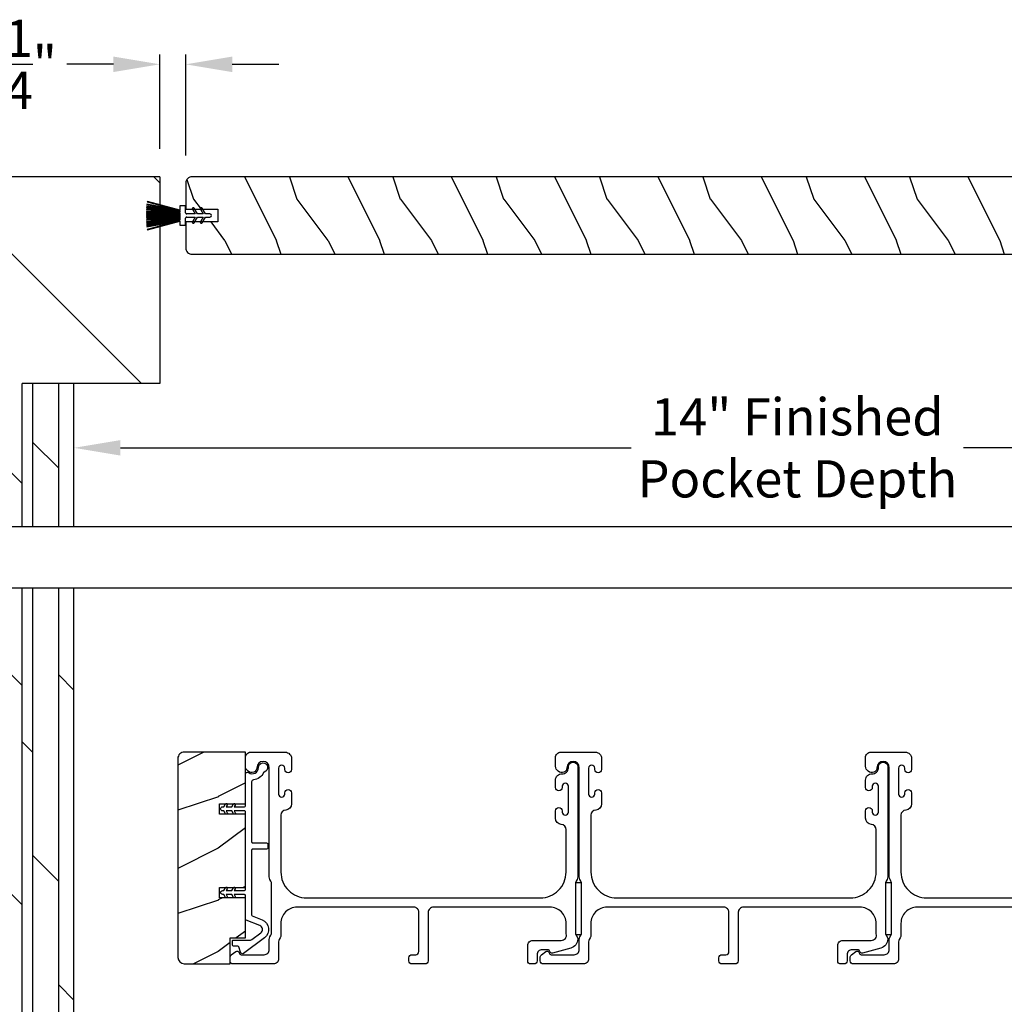
# Model space of a CAD drawing. Extents: x 3 to 207, y -929 to -863.
# Drawn here: x 173 to 182, y -907 to -897 of the extents above; entities that cross this region are included whole.
import ezdxf

# ---------------------------------------------------------------- set-up
doc = ezdxf.new("R2010")
doc.units = 0
doc.header["$LTSCALE"] = 2
doc.header["$MEASUREMENT"] = 0
doc.header["$PDMODE"] = 3
doc.layers.get('0').update_dxf_attribs({"linetype": 'CONTINUOUS'})
doc.layers.get('DEFPOINTS').update_dxf_attribs({"color": 3, "linetype": 'CONTINUOUS'})
doc.layers.add('Dim', color=7, linetype='CONTINUOUS')
doc.styles.get("Standard").update_dxf_attribs({"font": 'arial.ttf'})
doc.dimstyles.new('STANDARD 1.5', dxfattribs={"dimtxt": 0.36, "dimasz": 0.45, "dimexe": 0.09375, "dimexo": 0.27, "dimgap": 0.135, "dimtad": 0, "dimdec": 4, "dimzin": 0, "dimdsep": 46, "dimlunit": 4, "dimtxsty": 'STANDARD', "dimcen": 0, "dimadec": 5, "dimazin": 0, "dimtfac": 1, "dimtdec": 4, "dimtofl": 0, "dimtmove": 0, "dimatfit": 3, "dimfxl": 1, "dimtolj": 1, "dimtzin": 0, "dimarcsym": 0})

# ---------------------------------------------------------------- blocks, each defined once
blk = doc.blocks.new('*D492')
at = {"layer": 'DEFPOINTS', "color": 0, "transparency": 16777216}
for p in [(173.2733, -901.1974), (173.2733, -901.8986), (187.2733, -901.8986)]:
    blk.add_point(p, dxfattribs=at)
at = {"layer": 'Dim', "color": 0, "lineweight": -2, "transparency": 16777216}
for p, q in [((173.2733, -901.6286), (173.2733, -901.1036)), ((187.2733, -901.6286), (187.2733, -901.1036)), ((173.7233, -901.1974), (178.6651, -901.1974)), ((186.8233, -901.1974), (181.8814, -901.1974))]:
    blk.add_line(p, q, dxfattribs=at)
at = {"layer": 'Dim', "color": 0, "transparency": 16777216}
for points in [[(173.7233, -901.1224), (173.7233, -901.2724), (173.2733, -901.1974)], [(186.8233, -901.1224), (186.8233, -901.2724), (187.2733, -901.1974)]]:
    blk.add_solid(points, dxfattribs=at)
at = {"layer": 'Dim', "color": 0, "transparency": 16777216, "insert": (180.2733, -901.1974), "char_height": 0.36, "attachment_point": 5}
blk.add_mtext('\\A1;14" Finished\\PPocket Depth', dxfattribs=at)
blk = doc.blocks.new('A$C24413190')
for p, q in [((0.0011, 0.1985), (0.001, 0.1965)), ((0.001, 0.1965), (0.3244, 0.1716)), ((0.3244, 0.1737), (0.0011, 0.1985)), ((0.0018, 0.214), (0.0015, 0.212)), ((0.0015, 0.212), (0.3244, 0.1766)), ((0.3244, 0.1786), (0.0018, 0.214)), ((0.0026, 0.2292), (0.0023, 0.2272)), ((0.0023, 0.2272), (0.3244, 0.1816)), ((0.3244, 0.1837), (0.0026, 0.2292)), ((0.0038, 0.2467), (0.0032, 0.2436)), ((0.0032, 0.2436), (0.3244, 0.1844)), ((0.3245, 0.1871), (0.0038, 0.2467)), ((0.0089, 0.2737), (0.0084, 0.2718)), ((0.0084, 0.2718), (0.3245, 0.1879)), ((0.3245, 0.1899), (0.0089, 0.2737)), ((0.3795, 0.2314), (0.3245, 0.2314)), ((0.3245, 0.2314), (0.3245, 0.1899)), ((0.3795, 0.1629), (0.3795, 0.2314)), ((0.4454, 0.1979), (0.4714, 0.1529)), ((0.4945, 0.1529), (0.4627, 0.2079)), ((0.5224, 0.1979), (0.5484, 0.1529)), ((0.5715, 0.1529), (0.5397, 0.2079)), ((0.3245, 0.1109), (0, 0.1064)), ((0, 0.1044), (0.3245, 0.1089)), ((0, 0.1064), (0, 0.1044)), ((0.3245, 0.1059), (0, 0.0964)), ((0, 0.0927), (0.3244, 0.1051)), ((0.3244, 0.1021), (0, 0.0771)), ((0, 0.0751), (0.3244, 0.1001)), ((0.3244, 0.0971), (0, 0.0616)), ((0, 0.0964), (0, 0.0927)), ((0.0006, 0.1793), (0.0005, 0.1773)), ((0.0005, 0.1773), (0.3245, 0.1679)), ((0.0005, 0.1693), (0.0005, 0.1673)), ((0.3245, 0.1649), (0.0005, 0.1693)), ((0.0005, 0.1673), (0.3245, 0.1629)), ((0.0005, 0.1599), (0.0005, 0.1579)), ((0.3245, 0.1599), (0.0005, 0.1599)), ((0.0005, 0.1579), (0.3245, 0.1579)), ((0.0005, 0.1549), (0.0005, 0.1529)), ((0.3245, 0.1549), (0.0005, 0.1549)), ((0.0005, 0.1529), (0.3245, 0.1529)), ((0.0005, 0.1499), (0.0005, 0.1479)), ((0.3245, 0.1499), (0.0005, 0.1499)), ((0.0005, 0.1479), (0.3245, 0.1479)), ((0.0005, 0.1449), (0.0005, 0.1429)), ((0.3245, 0.1449), (0.0005, 0.1449)), ((0.0005, 0.1429), (0.3245, 0.1429)), ((0.3245, 0.1379), (0.0005, 0.1379)), ((0.0005, 0.1379), (0.0005, 0.1359)), ((0.0005, 0.1359), (0.3245, 0.1359)), ((0.0005, 0.1309), (0.0005, 0.1289)), ((0.3245, 0.1309), (0.0005, 0.1309)), ((0.0005, 0.1289), (0.3245, 0.1289)), ((0.3245, 0.1259), (0.0005, 0.1259)), ((0.0005, 0.1259), (0.0005, 0.1239)), ((0.0005, 0.1239), (0.3245, 0.1239)), ((0.0005, 0.1209), (0.0005, 0.1189)), ((0.3245, 0.1209), (0.0005, 0.1209)), ((0.0005, 0.1189), (0.3245, 0.1189)), ((0.0005, 0.1159), (0.0005, 0.1139)), ((0.3245, 0.1159), (0.0005, 0.1159)), ((0.0005, 0.1139), (0.3245, 0.1139)), ((0.3245, 0.1699), (0.0006, 0.1793)), ((0.3244, 0.1844), (0.3244, 0.1837)), ((0.3244, 0.1816), (0.3244, 0.1786)), ((0.3244, 0.1766), (0.3244, 0.1737)), ((0.3244, 0.1716), (0.3245, 0.1699)), ((0.3244, 0.1051), (0.3244, 0.1021)), ((0.3244, 0.1001), (0.3244, 0.0971)), ((0.3245, 0.1879), (0.3245, 0.1871)), ((0.3245, 0.1679), (0.3245, 0.1649)), ((0.3245, 0.1629), (0.3245, 0.1599)), ((0.3245, 0.1579), (0.3245, 0.1549)), ((0.3245, 0.1529), (0.3245, 0.1499)), ((0.3245, 0.1479), (0.3245, 0.1449)), ((0.3245, 0.1429), (0.3245, 0.1379)), ((0.3245, 0.1359), (0.3245, 0.1309)), ((0.3245, 0.1289), (0.3245, 0.1259)), ((0.3245, 0.1239), (0.3245, 0.1209)), ((0.3245, 0.1189), (0.3245, 0.1159)), ((0.3245, 0.1139), (0.3245, 0.1109)), ((0.3245, 0.1089), (0.3245, 0.1059)), ((0.3795, 0.0444), (0.3795, 0.1129)), ((0.4714, 0.1529), (0.3895, 0.1529)), ((0.3895, 0.1229), (0.4714, 0.1229)), ((0.4714, 0.1229), (0.4454, 0.0779)), ((0.4627, 0.0679), (0.4945, 0.1229)), ((0.5484, 0.1529), (0.4945, 0.1529)), ((0.4945, 0.1229), (0.5484, 0.1229)), ((0.5484, 0.1229), (0.5224, 0.0779)), ((0.5397, 0.0679), (0.5715, 0.1229)), ((0.6145, 0.1529), (0.5715, 0.1529)), ((0.5715, 0.1229), (0.6145, 0.1229)), ((0, 0.0596), (0.3244, 0.0951)), ((0, 0.0771), (0, 0.0751)), ((0, 0.0616), (0, 0.0596)), ((0.3244, 0.0921), (0.0023, 0.0465)), ((0.0023, 0.0465), (0.0026, 0.0446)), ((0.0026, 0.0446), (0.3244, 0.0901)), ((0.3244, 0.0893), (0.0032, 0.0302)), ((0.0032, 0.0302), (0.0038, 0.0271)), ((0.0038, 0.0271), (0.3245, 0.0867)), ((0.3245, 0.0859), (0.0084, 0.0019)), ((0.0084, 0.0019), (0.0089, 0)), ((0.0089, 0), (0.3245, 0.0838)), ((0.3244, 0.0951), (0.3244, 0.0921)), ((0.3244, 0.0901), (0.3244, 0.0893)), ((0.3245, 0.0867), (0.3245, 0.0859)), ((0.3245, 0.0838), (0.3245, 0.0444)), ((0.3245, 0.0444), (0.3795, 0.0444))]:
    blk.add_line(p, q)
for centre, radius, start, end in [((0.454, 0.2029), 0.01, 30.00472, 210.02866), ((0.531, 0.2029), 0.01, 30.00763, 210.02238), ((0.3895, 0.1629), 0.01, 179.95886, 270.00082), ((0.3895, 0.1129), 0.01, 89.99918, 180.04114), ((0.6145, 0.1379), 0.015, 270, 90), ((0.454, 0.0729), 0.01, 149.97134, 329.99528), ((0.531, 0.0729), 0.01, 149.97762, 329.99237)]:
    blk.add_arc(centre, radius, start, end)
blk = doc.blocks.new('*D497')
at = {"color": 0, "lineweight": -2, "transparency": 16777216}
for p, q in [((174.1046, -898.3035), (174.1046, -897.3912)), ((174.3546, -898.366), (174.3546, -897.3912)), ((173.6546, -897.485), (173.2046, -897.485)), ((174.8046, -897.485), (175.2546, -897.485))]:
    blk.add_line(p, q, dxfattribs=at)
at = {"color": 0, "transparency": 16777216}
for points in [[(173.6546, -897.41), (173.6546, -897.56), (174.1046, -897.485)], [(174.8046, -897.41), (174.8046, -897.56), (174.3546, -897.485)]]:
    blk.add_solid(points, dxfattribs=at)
at = {"layer": 'DEFPOINTS', "color": 0, "transparency": 16777216}
for p in [(174.1046, -897.485), (174.1046, -898.5735), (174.3546, -898.636)]:
    blk.add_point(p, dxfattribs=at)
at = {"color": 0, "transparency": 16777216, "insert": (172.8556, -897.485), "char_height": 0.36, "attachment_point": 5}
blk.add_mtext('\\A1;{\\H1x;\\S1/4;}"', dxfattribs=at)

msp = doc.modelspace()

# ---------------------------------------------------------------- hatches: boundary and pattern name
h = msp.add_hatch()
h.set_pattern_fill('ANSI31', color=256, scale=12, angle=90)
h.set_pattern_definition([(135, (-2197.8916, -34.8952), (-1.0606602, -1.0606602), [])])
h.paths.add_polyline_path([(168.71078, -898.57349), (168.71078, -901.96107), (172.77328, -901.96107), (172.77328, -900.57349), (174.10465, -900.57349), (174.10465, -898.57349)])
h = msp.add_hatch()
h.set_pattern_fill('WOOD2', color=256, angle=90, pattern_type=2)
h.set_pattern_definition([(306.8699, (-190.56994, -327.79197), (-2.000000123, 2.99999992), [0.5, -4.5]), (296.5651, (-190.26994, -327.19197), (1.0000013, -0.99999916), [1.118034, -1.118034]), (288.4349, (-189.76994, -327.19197), (0.9999984, -2.00000043), [0.632456, -2.529822])])
edge = h.paths.add_edge_path()
edge.add_line((174.41715, -899.32349), (184.58215, -899.32349))
edge.add_line((184.58215, -899.32349), (184.58215, -898.57349))
edge.add_line((184.58215, -898.57349), (174.41715, -898.57349))
edge.add_arc((174.41715, -898.63599), 0.0625, 90, 180)
edge.add_line((174.35465, -898.63599), (174.35465, -898.88599))
edge.add_line((174.35465, -898.88599), (174.66715, -898.88599))
edge.add_line((174.66715, -898.88599), (174.66715, -899.01099))
edge.add_line((174.66715, -899.01099), (174.35465, -899.01099))
edge.add_line((174.35465, -899.01099), (174.35465, -899.26099))
edge.add_arc((174.41715, -899.26099), 0.0625, 180, 270)
h = msp.add_hatch()
h.set_pattern_fill('DOLMIT', color=256, angle=90)
h.set_pattern_definition([(90, (-1109.37434, -122.8952), (-0.25, 0), []), (135, (-1109.37434, -122.8952), (-0.5, -0.5), [0.3535534, -0.7071068])])
h.paths.add_polyline_path([(173.27328, -900.57349), (172.77328, -900.57349), (172.77328, -901.96107), (173.27328, -901.96107)])
h = msp.add_hatch()
h.set_pattern_fill('ANSI31', color=256, scale=12, angle=90)
h.set_pattern_definition([(135, (-193.7813, -133.8952), (-1.0606602, -1.0606602), [])])
h.paths.add_polyline_path([(191.83578, -902.55449), (187.77328, -902.55449), (187.77328, -916.69348), (172.77328, -916.69348), (172.77328, -902.55449), (168.71078, -902.55449), (168.71078, -921.25598), (191.83578, -921.25598)])
h.paths.add_polyline_path([(188.16352, -919.33493), (189.08243, -919.33493), (189.08243, -918.10546), (188.16352, -918.10546)], flags=16)
h = msp.add_hatch()
h.set_pattern_fill('DOLMIT', color=256, angle=90)
h.set_pattern_definition([(90, (-1160.37436, -132.8952), (-0.25, 0), []), (135, (-1160.37436, -132.8952), (-0.5, -0.5), [0.3535534, -0.7071068])])
h.paths.add_polyline_path([(173.27328, -902.55449), (172.77328, -902.55449), (172.77328, -916.69348), (173.27328, -916.69348)])
h = msp.add_hatch()
h.set_pattern_fill('WOOD2', color=256, pattern_type=2)
h.set_pattern_definition([(216.8699, (-2082.93192, -132.7739), (2.999999918, 2.000000123), [0.5, -4.5]), (206.5651, (-2082.3319, -133.0739), (-0.99999916, -1.00000131), [1.118034, -1.118034]), (198.4349, (-2082.33192, -133.5739), (-2.000000435, -0.999998403), [0.632456, -2.529822])])
edge = h.paths.add_edge_path()
edge.add_arc((174.34152, -904.20431), 0.0625, 89.997009, 180.003529)
edge.add_line((174.27902, -904.20432), (174.27902, -906.12932))
edge.add_arc((174.34153, -906.12931), 0.0625, 180.003816, 269.995647)
edge.add_line((174.34152, -906.19182), (174.7841, -906.19182))
edge.add_line((174.7841, -906.19182), (174.7841, -905.94182))
edge.add_line((174.7841, -905.94182), (174.9331, -905.94182))
edge.add_line((174.9331, -905.94182), (174.9331, -905.55182))
edge.add_line((174.9331, -905.55182), (174.6831, -905.55182))
edge.add_line((174.6831, -905.55182), (174.6831, -905.45182))
edge.add_line((174.6831, -905.45182), (174.9331, -905.45182))
edge.add_line((174.9331, -905.45182), (174.9331, -904.74182))
edge.add_line((174.9331, -904.74182), (174.6831, -904.74182))
edge.add_line((174.6831, -904.74182), (174.6831, -904.64182))
edge.add_line((174.6831, -904.64182), (174.9331, -904.64182))
edge.add_line((174.9331, -904.64182), (174.9331, -904.14182))
edge.add_line((174.9331, -904.14182), (174.34152, -904.14182))

# ---------------------------------------------------------------- linework, layer by layer
for p, q in [((174.10465, -898.57349), (168.71078, -898.57349)), ((174.10465, -898.57349), (174.10465, -900.57349)), ((172.77328, -901.96107), (172.77328, -900.57349)), ((174.10465, -900.57349), (172.77328, -900.57349)), ((173.27328, -901.96107), (173.27328, -900.57349)), ((192.33578, -901.96107), (168.21078, -901.96107)), ((192.33578, -902.55449), (168.21078, -902.55449)), ((172.77328, -916.69348), (172.77328, -902.55449)), ((173.27328, -916.69348), (173.27328, -902.55449))]:
    msp.add_line(p, q)
for points in [[(174.41715, -899.32349), (184.58215, -899.32349), (184.58215, -898.57349), (174.41715, -898.57349, 0.4142136), (174.35465, -898.63599), (174.35465, -898.88599), (174.66715, -898.88599), (174.66715, -899.01099), (174.35465, -899.01099), (174.35465, -899.26099, 0.4142136), (174.41715, -899.32349)], [(182.56128, -905.64348), (181.43203, -905.64348, 0.4142136), (181.27578, -905.79973), (181.27578, -905.9142, -0.1316533), (181.26908, -905.9392), (181.25998, -905.95497, 0.1316533), (181.25328, -905.97997), (181.25328, -906.14348, -0.4142136), (181.20328, -906.19348), (180.8141, -906.19348, -0.4142136), (180.7841, -906.16348), (180.7841, -906.12997, -0.2356457), (180.79606, -906.106), (180.84057, -906.0725, -0.5760755), (180.87244, -906.08598, 0.3779642), (180.89228, -906.10348), (181.11328, -906.10348, 0.4142136), (181.16328, -906.05348), (181.16328, -905.95585, -0.1316515), (181.16998, -905.93085), (181.17908, -905.91509, 0.1316515), (181.18578, -905.89009), (181.18578, -905.41688, 0.1316516), (181.17908, -905.39188), (181.16998, -905.37611, -0.1316516), (181.16328, -905.35111), (181.16328, -904.29348, 1), (181.04328, -904.29348, -0.3178372), (181.01328, -904.33591, -0.5176381), (180.93328, -904.27934), (180.93328, -904.19348, -0.4142136), (180.98328, -904.14348), (181.31828, -904.14348, -0.4142136), (181.37828, -904.20348), (181.37828, -904.31113, -1), (181.31328, -904.31113), (181.31328, -904.29836, 1), (181.25328, -904.29836), (181.25328, -904.54866, 1), (181.31328, -904.54866), (181.31328, -904.53613, -1), (181.37828, -904.53613), (181.37828, -904.64378, -0.3943664), (181.32237, -904.70364, 0.3943664), (181.27578, -904.75353), (181.27578, -905.30348, 0.4142136), (181.52578, -905.55348), (183.78578, -905.55348, 0.4142136)]]:
    msp.add_lwpolyline(points, format="xyb")
for points in [[(174.34152, -904.14182, 0.4142469), (174.27902, -904.20432), (174.27902, -906.12932, 0.4141718), (174.34152, -906.19182), (174.7841, -906.19182), (174.7841, -905.94182), (174.9331, -905.94182), (174.9331, -905.55182), (174.6831, -905.55182), (174.6831, -905.45182), (174.9331, -905.45182), (174.9331, -904.74182), (174.6831, -904.74182), (174.6831, -904.64182), (174.9331, -904.64182), (174.9331, -904.14182)], [(175.16328, -905.35111), (175.16328, -904.29348, 1), (175.04328, -904.29348, -0.3178372), (175.01328, -904.33591, -0.5176381), (174.93328, -904.27934), (174.93328, -904.19348, -0.4142136), (174.98328, -904.14348), (175.31828, -904.14348, -0.4142136), (175.37828, -904.20348), (175.37828, -904.31113, -1), (175.31328, -904.31113), (175.31328, -904.29836, 1), (175.25328, -904.29836), (175.25328, -904.54866, 1), (175.31328, -904.54866), (175.31328, -904.53613, -1), (175.37828, -904.53613), (175.37828, -904.64378, -0.3943664), (175.32237, -904.70364, 0.3943664), (175.27578, -904.75353), (175.27578, -905.30348, 0.4142136), (175.52578, -905.55348), (177.78578, -905.55348, 0.4142136), (178.03578, -905.30348), (178.03578, -904.89312, 0.3943664), (177.98919, -904.84324, -0.3943664), (177.93328, -904.78338), (177.93328, -904.71086, -1), (177.99828, -904.71086), (177.99828, -904.72338, 1), (178.05828, -904.72338), (178.05828, -904.47338, 1), (177.99828, -904.47338), (177.99828, -904.48589, -1), (177.93328, -904.48589), (177.93328, -904.41338, -0.4264743), (177.99578, -904.35343, 0.4264743), (178.05828, -904.29348), (178.05828, -904.28348, -1), (178.14828, -904.28348), (178.14828, -905.35111, -0.1316517), (178.14158, -905.37611), (178.13248, -905.39188, 0.1316516), (178.12578, -905.41688), (178.12578, -905.89009, 0.1316502), (178.13248, -905.91509), (178.1482, -905.94231), (178.1482, -905.95316, -0.3394542), (178.08149, -906.0401), (177.90346, -906.0878, -0.4412665), (177.87857, -906.07187, 0.3651617), (177.85886, -906.05526), (177.80428, -906.05526, 0.4142136), (177.75428, -906.10526), (177.75428, -906.16348, -0.4142136), (177.72428, -906.19348), (177.69428, -906.19348, -0.4142136), (177.66428, -906.16348), (177.66428, -906.01526, -0.4142136), (177.71428, -905.96526), (177.989, -905.96526, 0.4908828), (178.03739, -905.90267, -0.0637142), (178.03578, -905.89009), (178.03578, -905.79973, 0.4142136), (177.87953, -905.64348), (176.75128, -905.64348, 0.4142136), (176.70128, -905.69348), (176.70128, -906.16348, -0.4142136), (176.67128, -906.19348), (176.54428, -906.19348, -0.4142136), (176.51428, -906.16348), (176.51428, -906.13348, -0.4142136), (176.54428, -906.10348), (176.58128, -906.10348, 0.4142136), (176.61128, -906.07348), (176.61128, -905.69348, 0.4142136), (176.56128, -905.64348), (175.43203, -905.64348, 0.4142136), (175.27578, -905.79973), (175.27578, -905.9142, -0.1316533), (175.26908, -905.9392), (175.25998, -905.95497, 0.1316533), (175.25328, -905.97997), (175.25328, -906.14348, -0.4142136), (175.20328, -906.19348), (174.8141, -906.19348, -0.4142136), (174.7841, -906.16348), (174.7841, -906.12997, -0.2356457), (174.79606, -906.106), (174.84057, -906.0725, -0.5760755), (174.87244, -906.08598, 0.3779642), (174.89228, -906.10348), (175.11328, -906.10348, 0.4142136), (175.16328, -906.05348), (175.16328, -905.95585, -0.1316515), (175.16998, -905.93085), (175.17908, -905.91509, 0.1316515), (175.18578, -905.89009), (175.18578, -905.41688, 0.1316516), (175.17908, -905.39188), (175.16998, -905.37611, -0.1316516)], [(178.16328, -905.35111), (178.16328, -904.29348, 1), (178.04328, -904.29348, -0.3178372), (178.01328, -904.33591, -0.5176381), (177.93328, -904.27934), (177.93328, -904.19348, -0.4142136), (177.98328, -904.14348), (178.31828, -904.14348, -0.4142136), (178.37828, -904.20348), (178.37828, -904.31113, -1), (178.31328, -904.31113), (178.31328, -904.29836, 1), (178.25328, -904.29836), (178.25328, -904.54866, 1), (178.31328, -904.54866), (178.31328, -904.53613, -1), (178.37828, -904.53613), (178.37828, -904.64378, -0.3943664), (178.32237, -904.70364, 0.3943664), (178.27578, -904.75353), (178.27578, -905.30348, 0.4142136), (178.52578, -905.55348), (180.78578, -905.55348, 0.4142136), (181.03578, -905.30348), (181.03578, -904.89312, 0.3943664), (180.98919, -904.84324, -0.3943664), (180.93328, -904.78338), (180.93328, -904.71086, -1), (180.99828, -904.71086), (180.99828, -904.72338, 1), (181.05828, -904.72338), (181.05828, -904.47338, 1), (180.99828, -904.47338), (180.99828, -904.48589, -1), (180.93328, -904.48589), (180.93328, -904.41338, -0.4264743), (180.99578, -904.35343, 0.4264743), (181.05828, -904.29348), (181.05828, -904.28348, -1), (181.14828, -904.28348), (181.14828, -905.35111, -0.1316517), (181.14158, -905.37611), (181.13248, -905.39188, 0.1316516), (181.12578, -905.41688), (181.12578, -905.89009, 0.1316502), (181.13248, -905.91509), (181.1482, -905.94231), (181.1482, -905.95316, -0.3394542), (181.08149, -906.0401), (180.90346, -906.0878, -0.4412665), (180.87857, -906.07187, 0.3651617), (180.85886, -906.05526), (180.80428, -906.05526, 0.4142136), (180.75428, -906.10526), (180.75428, -906.16348, -0.4142136), (180.72428, -906.19348), (180.69428, -906.19348, -0.4142136), (180.66428, -906.16348), (180.66428, -906.01526, -0.4142136), (180.71428, -905.96526), (180.989, -905.96526, 0.4908828), (181.03739, -905.90267, -0.0637142), (181.03578, -905.89009), (181.03578, -905.79973, 0.4142136), (180.87953, -905.64348), (179.75128, -905.64348, 0.4142136), (179.70128, -905.69348), (179.70128, -906.16348, -0.4142136), (179.67128, -906.19348), (179.54428, -906.19348, -0.4142136), (179.51428, -906.16348), (179.51428, -906.13348, -0.4142136), (179.54428, -906.10348), (179.58128, -906.10348, 0.4142136), (179.61128, -906.07348), (179.61128, -905.69348, 0.4142136), (179.56128, -905.64348), (178.43203, -905.64348, 0.4142136), (178.27578, -905.79973), (178.27578, -905.9142, -0.1316533), (178.26908, -905.9392), (178.25998, -905.95497, 0.1316533), (178.25328, -905.97997), (178.25328, -906.14348, -0.4142136), (178.20328, -906.19348), (177.8141, -906.19348, -0.4142136), (177.7841, -906.16348), (177.7841, -906.12997, -0.2356457), (177.79606, -906.106), (177.84057, -906.0725, -0.5760755), (177.87244, -906.08598, 0.3779642), (177.89228, -906.10348), (178.11328, -906.10348, 0.4142136), (178.16328, -906.05348), (178.16328, -905.95585, -0.1316515), (178.16998, -905.93085), (178.17908, -905.91509, 0.1316515), (178.18578, -905.89009), (178.18578, -905.41688, 0.1316516), (178.17908, -905.39188), (178.16998, -905.37611, -0.1316516)], [(175.09535, -905.76647, -0.5853614), (175.11765, -905.94021), (174.91528, -906.09067, -0.5296724), (174.88403, -906.07979), (174.87043, -906.02904, 0.3392007), (174.86077, -906.02162), (174.81844, -906.02162, -0.4141497), (174.80844, -906.01163), (174.80844, -905.97162, -0.4142872), (174.81844, -905.96162), (174.98167, -905.96162, 0.1609048), (174.9936, -905.95768), (175.08185, -905.89206, 0.5853719), (175.07287, -905.8221), (174.93935, -905.76816, -0.3058316), (174.9331, -905.75888), (174.9331, -905.53182, 0.4142958), (174.9231, -905.52182), (174.82419, -905.52182), (174.834, -905.53882, -0.9999917), (174.81668, -905.54882), (174.8011, -905.52182), (174.74719, -905.52182), (174.757, -905.53882, -0.9999917), (174.73968, -905.54882), (174.7241, -905.52182), (174.7131, -905.52182, -1.0001027), (174.7131, -905.48182), (174.7241, -905.48182), (174.73968, -905.45482, -0.9999917), (174.757, -905.46482), (174.74719, -905.48182), (174.8011, -905.48182), (174.81668, -905.45482, -0.9999917), (174.834, -905.46482), (174.82419, -905.48182), (174.9231, -905.48182, 0.4138265), (174.9331, -905.47182), (174.9331, -904.72182, 0.4142958), (174.9231, -904.71182), (174.82419, -904.71182), (174.834, -904.72882, -1.0000776), (174.81668, -904.73882), (174.8011, -904.71182), (174.74719, -904.71182), (174.757, -904.72882, -1.0000776), (174.73968, -904.73882), (174.7241, -904.71182), (174.7131, -904.71182, -0.9999853), (174.7131, -904.67182), (174.7241, -904.67182), (174.73968, -904.64482, -0.9996712), (174.757, -904.65482), (174.74719, -904.67182), (174.8011, -904.67182), (174.81668, -904.64482, -0.9996712), (174.834, -904.65482), (174.82419, -904.67182), (174.9231, -904.67182, 0.4141583), (174.9331, -904.66182), (174.9331, -904.35796, -0.6022128), (174.96435, -904.34142, 0.6022375), (175.0581, -904.29182, -2.04377), (175.1142, -904.33543, 0.2281536), (175.10755, -904.34101, -0.2663), (175.01095, -904.41113, 0.3832496), (174.9931, -904.43101), (174.9931, -905.01182, 0.4142664), (175.0031, -905.02182), (175.1381, -905.02182, -0.4142872), (175.1481, -905.03182), (175.1481, -905.07182, -0.4141497), (175.1381, -905.08182), (175.0031, -905.08182, 0.4142664), (174.9931, -905.09182), (174.9931, -905.71841, 0.3053363), (174.99935, -905.72769)]]:
    msp.add_lwpolyline(points, format="xyb", close=True)
for points in [[(178.12578, -905.40688), (178.12578, -905.90688), (178.18578, -905.90688), (178.18578, -905.40688)], [(181.12578, -905.40688), (181.12578, -905.90688), (181.18578, -905.90688), (181.18578, -905.40688)]]:
    msp.add_lwpolyline(points, close=True)

# ---------------------------------------------------------------- block references
msp.add_blockref('A$C24413190', (173.97469, -899.08636))

# ---------------------------------------------------------------- dimensions: what is measured, and where the dimension line sits
dim = msp.add_linear_dim(base=(174.10465, -897.48495), p1=(174.35465, -898.63599), p2=(174.10465, -898.57349), dimstyle='STANDARD 1.5', override={"dimpost": '\\X'})
dim.commit()
dim.dimension.update_dxf_attribs({"geometry": '*D497', "text_midpoint": (172.85564, -897.48495)})
at = {"layer": 'Dim'}
dim = msp.add_linear_dim(base=(173.27328, -901.19735), p1=(187.27328, -901.89857), p2=(173.27328, -901.89857), text='<> Finished\\PPocket Depth', dimstyle='STANDARD 1.5', override={"dimlunit": 5, "dimpost": '"'}, dxfattribs=at)
dim.commit()
dim.dimension.update_dxf_attribs({"geometry": '*D492', "text_midpoint": (180.27328, -901.19735)})

doc.saveas('drawing.dxf')
